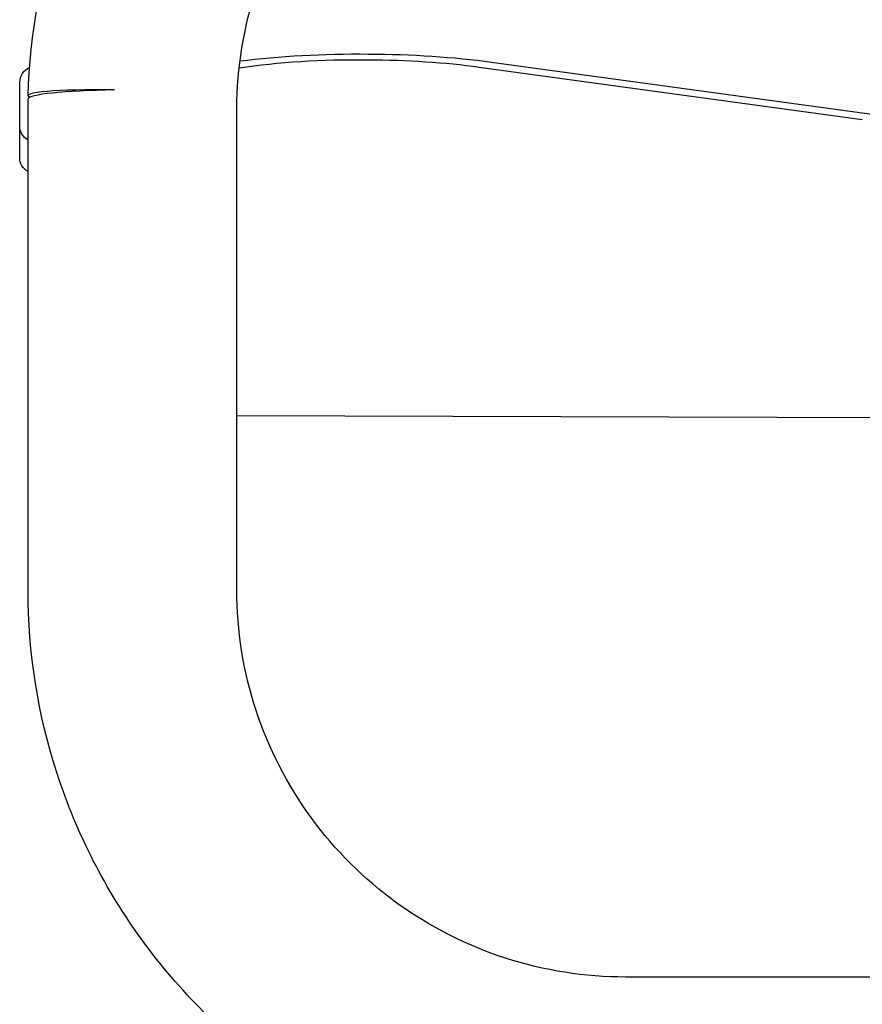
# Model space of a CAD drawing. Units: millimetres. Extents: x 5194 to 6181, y 5467 to 7324.
# Drawn here: x 5376 to 5479, y 6229 to 6349 of the extents above; entities that cross this region are included whole.
import ezdxf

# ---------------------------------------------------------------- set-up
doc = ezdxf.new("R2010")
doc.units = ezdxf.units.MM
doc.layers.add('PV-58A', color=7, linetype='Continuous')

# ---------------------------------------------------------------- blocks, each defined once
blk = doc.blocks.new('*U2')
at = {"layer": 'PV-58A'}
for p, q in [((-1951.29, -2833.05), (-1904.7, -2839.44)), ((-1949.79, -2832.45), (-1903.2, -2838.84)), ((-2007.2, -2840.24), (-2007.18, -2834.89)), ((-2006.19, -2896.7), (-2006.19, -2836.93)), ((-1980.79, -2896.7), (-1980.79, -2837.13)), ((-2007.21, -2844.06), (-2007.2, -2840.24)), ((-1980.79, -2875.44), (-1895.81, -2875.71)), ((-1790.6, -2943.77), (-1933.49, -2943.77))]:
    blk.add_line(p, q, dxfattribs=at)
at = {"layer": 'PV-58A', "extrusion": (0, 0, -1)}
for centre, major_axis, ratio, start_param, end_param in [((-1965.7, -2838.42), (30, -0.1), 0.231857, -2.083592, -1.541338), ((-1964.81, -2838.43), (30, -0.1), 0.231857, -1.571063, -1.047464), ((-2005.18, -2834.89), (-2, 0), 0.97275, 0.00112, 1.148353), ((-1965.7, -2838.42), (27, -0.09), 0.231857, -2.15163, -1.539686), ((-1964.81, -2838.43), (27, -0.09), 0.231857, -1.572715, -1.047464), ((-2005.2, -2840.24), (-2, 0), 0.97275, -1.05844, 0.00112), ((-2005.21, -2844.07), (-2, 0), 0.97275, -1.063177, 0)]:
    blk.add_ellipse(centre, major_axis=major_axis, ratio=ratio, start_param=start_param, end_param=end_param, dxfattribs=at)
at = {"layer": 'PV-58A'}
for major_axis, ratio, start_param, end_param in [((-12.69, 0.38), 0.0819, -1.394385, 0.175107), ((-12.7, 0), 0.087156, -1.396914, 0)]:
    blk.add_ellipse((-1993.49, -2836.93), major_axis=major_axis, ratio=ratio, start_param=start_param, end_param=end_param, dxfattribs=at)
for points, knots in [([(-2006.18, -2836.55), (-2005.95, -2829.03), (-2004.61, -2821.54), (-1999.81, -2807.27), (-1996.36, -2800.5), (-1987.64, -2788.31), (-1982.37, -2782.89), (-1970.5, -2773.95), (-1963.89, -2770.43), (-1949.96, -2765.68), (-1942.63, -2764.45), (-1935.32, -2764.45)], [1.62686, 1.62686, 1.62686, 1.62686, 1.941019, 1.941019, 2.255178, 2.255178, 2.569338, 2.569338, 2.883497, 2.883497, 3.197656, 3.197656, 3.197656, 3.197656]), ([(-1980.79, -2837.13), (-1980.62, -2832.24), (-1979.74, -2827.34), (-1976.63, -2817.97), (-1974.38, -2813.51), (-1968.74, -2805.48), (-1965.34, -2801.93), (-1957.75, -2796.09), (-1953.55, -2793.8), (-1944.82, -2790.72), (-1940.28, -2789.91), (-1935.63, -2789.86), (-1935.47, -2789.85), (-1935.32, -2789.85)], [1.63061, 1.63061, 1.63061, 1.63061, 1.937166, 1.937166, 2.246789, 2.246789, 2.558404, 2.558404, 2.872564, 2.872564, 3.186723, 3.186723, 3.197656, 3.197656, 3.197656, 3.197656]), ([(-1933.49, -2969.17), (-1941.09, -2969.17), (-1948.7, -2967.97), (-1963.17, -2963.28), (-1970.04, -2959.8), (-1982.36, -2950.88), (-1987.81, -2945.45), (-1996.76, -2933.17), (-2000.27, -2926.33), (-2004.98, -2911.89), (-2006.19, -2904.29), (-2006.19, -2896.7)], [4.712389, 4.712389, 4.712389, 4.712389, 5.026548, 5.026548, 5.340708, 5.340708, 5.654867, 5.654867, 5.969026, 5.969026, 6.283185, 6.283185, 6.283185, 6.283185]), ([(-1933.49, -2943.77), (-1938.44, -2943.77), (-1943.4, -2942.99), (-1952.83, -2939.94), (-1957.3, -2937.67), (-1965.31, -2931.87), (-1968.86, -2928.34), (-1974.67, -2920.36), (-1976.95, -2915.91), (-1980, -2906.55), (-1980.79, -2901.62), (-1980.79, -2896.7)], [4.712389, 4.712389, 4.712389, 4.712389, 5.026548, 5.026548, 5.340708, 5.340708, 5.654867, 5.654867, 5.969026, 5.969026, 6.283185, 6.283185, 6.283185, 6.283185])]:
    blk.add_open_spline(points, degree=3, knots=knots, dxfattribs=at)

msp = doc.modelspace()

# ---------------------------------------------------------------- block references
at = {"layer": 'PV-58A'}
msp.add_blockref('*U2', (7383.43, 9176.02), dxfattribs=at)

doc.saveas('drawing.dxf')
